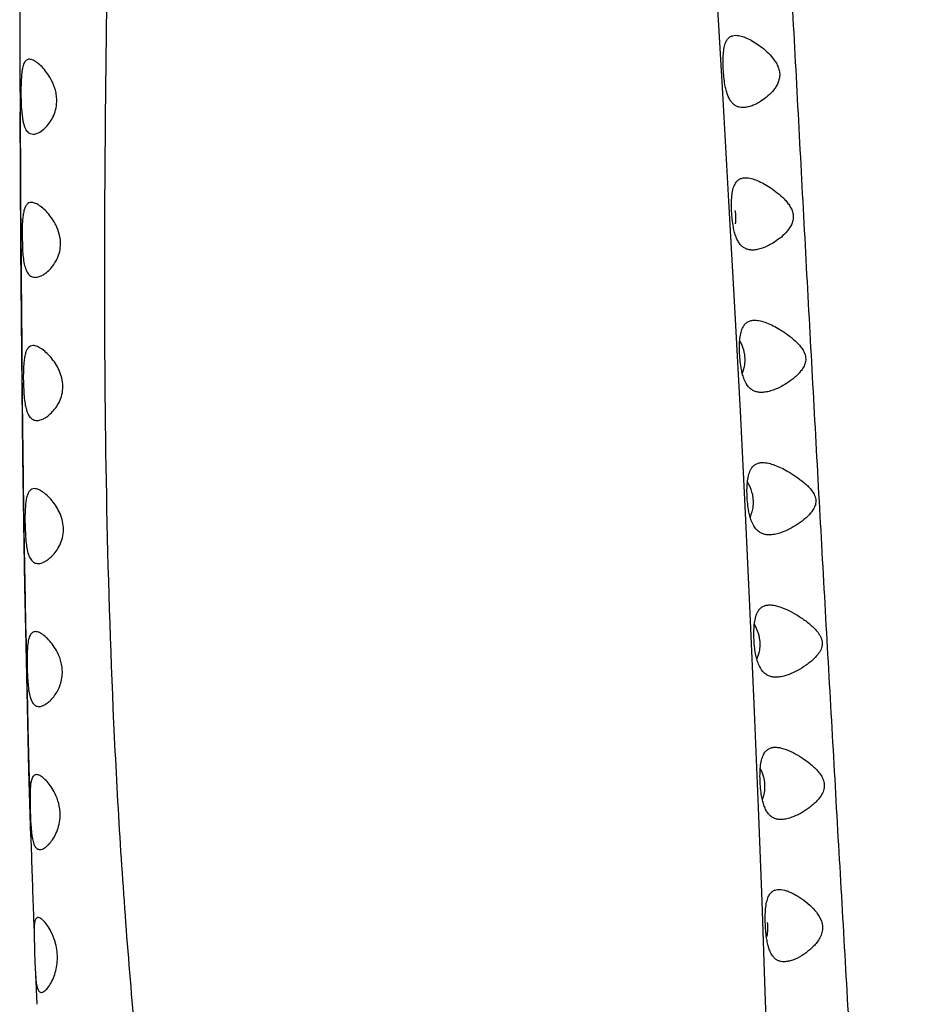
# Model space of a CAD drawing. Units: inches. Extents: x 4.1 to 17.8, y 5.9 to 12.6.
# Drawn here: x 11.1 to 11.6, y 6.8 to 7.3 of the extents above; entities that cross this region are included whole.
import ezdxf

# ---------------------------------------------------------------- set-up
doc = ezdxf.new("R2010")
doc.units = ezdxf.units.IN
doc.header["$LTSCALE"] = 1.21
doc.header["$MEASUREMENT"] = 0
doc.layers.get('0').update_dxf_attribs({"linetype": 'CONTINUOUS'})

msp = doc.modelspace()

# ---------------------------------------------------------------- linework, layer by layer
at = {"color": 7, "linetype": 'Continuous'}
for p, q in [((11.4700098849, 7.2457310433), (11.46655363, 7.303896706900001)), ((11.1005552857, 7.299411485599999), (11.1006846742, 7.2634783912)), ((11.1006846742, 7.2634783912), (11.1007113721, 7.2566059262)), ((11.1007113721, 7.2566059262), (11.1007979255, 7.2357384182)), ((11.1015095145, 7.25533855), (11.1011921967, 7.2473938533)), ((11.1011921967, 7.2473938533), (11.1013812023, 7.2386762241)), ((11.4733066693, 7.1888220628), (11.4700098849, 7.2457310433)), ((11.1013812023, 7.2386762241), (11.1015964644, 7.2356469604)), ((11.1007979255, 7.2357384182), (11.1008187859, 7.2310266323)), ((11.1009575305, 7.2031938784), (11.1007996187, 7.235738394)), ((11.1015964644, 7.2356469604), (11.1022299044, 7.231032429)), ((11.1008187859, 7.2310266323), (11.1008505421, 7.2240801091)), ((11.1022299044, 7.231032429), (11.1031094391, 7.2279213739)), ((11.1008505421, 7.2240801091), (11.1009205109, 7.209684010599999)), ((11.1061164134, 7.2243775705), (11.1075892023, 7.224110547)), ((11.1075892023, 7.224110547), (11.1083439534, 7.2241690516)), ((11.1009205109, 7.209684010599999), (11.1010368347, 7.1881969342)), ((11.1011902963, 7.164776500199999), (11.1009575305, 7.2031938784)), ((11.1010368347, 7.1881969342), (11.1012435905, 7.1559125709)), ((11.476421344, 7.1330815214), (11.4733066693, 7.1888220628)), ((11.1017754375, 7.1721137153), (11.1019990843, 7.1634600566)), ((11.1014778235, 7.127225945499999), (11.1011902963, 7.164776500199999)), ((11.1012435905, 7.1559125709), (11.1012945734, 7.1488643836)), ((11.1012945734, 7.1488643836), (11.1015912672, 7.1130225874)), ((11.4793368774, 7.078456156000001), (11.476421344, 7.1330815214)), ((11.1018267978, 7.090582331), (11.1014778235, 7.127225945499999)), ((11.1015912672, 7.1130225874), (11.1016565051, 7.106090843200001)), ((11.1016565051, 7.106090843200001), (11.1019189358, 7.080756367)), ((11.1024542808, 7.096971772100001), (11.102699535, 7.0883199026)), ((11.4804810018, 7.098475427599999), (11.4814846966, 7.1019146271)), ((11.1022419886, 7.0548847229), (11.1018267978, 7.090582331)), ((11.1019189358, 7.080756367), (11.1020000026, 7.073618541699999)), ((11.48204158, 7.024893387000001), (11.4793368774, 7.078456156000001)), ((11.1027267961, 7.0201426638), (11.1022419886, 7.0548847229)), ((11.1024582615, 7.0377535427), (11.1025582376, 7.0307445012)), ((11.1025582376, 7.0307445012), (11.1029480847, 7.0055181508)), ((11.4845295076, 6.9723271031), (11.48204158, 7.024893387000001)), ((11.1032843326, 6.9863024565), (11.1027267961, 7.0201426638)), ((11.1033003338, 7.0218627586), (11.1035594659, 7.013204711499999)), ((11.1029480847, 7.0055181508), (11.1030690214, 6.998274239600001)), ((11.1038742989, 6.955544641), (11.1032843326, 6.9863024565)), ((11.4868005804, 6.9206782592), (11.4845295076, 6.9723271031)), ((11.1037289166, 6.9624813491), (11.1038678125, 6.9556164468)), ((11.1045844066, 6.923065132100001), (11.1038742989, 6.955544641)), ((11.4881337293, 6.948423448300001), (11.4893125069, 6.952049049299999)), ((11.1044136791, 6.9304089511), (11.1045830632, 6.9230888198)), ((11.1054198509, 6.8895584737), (11.1045844066, 6.923065132100001)), ((11.4888506362, 6.870137459), (11.4868005804, 6.9206782592)), ((11.1064120823, 6.854805470700001), (11.1054198509, 6.8895584737)), ((11.1054841452, 6.887334905199999), (11.1056730073, 6.8804209598)), ((11.4906872285, 6.8209264419), (11.4888506362, 6.870137459)), ((11.1063135993, 6.8630815446), (11.1069570529, 6.8552967667)), ((11.106415923, 6.854804171000001), (11.1066281464, 6.847897708400001)), ((11.4923370625, 6.7732413005), (11.4906872285, 6.8209264419)), ((11.1078095243, 6.812193138400001), (11.1080770311, 6.804669030299999)), ((11.1080770311, 6.804669030299999), (11.1081542453, 6.8025312587)), ((11.1081141036, 6.805552923300001), (11.1081542446, 6.8025312594)), ((11.1081542446, 6.8025312594), (11.1083076165, 6.7959637662)), ((11.1085637177, 6.788963797999999), (11.1089060643, 6.782423810399999)), ((11.1089060643, 6.782423810399999), (11.1090476526, 6.7802071889)), ((11.4945160754, 6.7073522828), (11.4923370625, 6.7732413005))]:
    msp.add_line(p, q, dxfattribs=at)
at = {"color": 9, "linetype": 'Continuous'}
msp.add_line((11.1089061197, 6.7824238137), (11.109528187, 6.7666569504), dxfattribs=at)
at = {"color": 7, "linetype": 'Continuous'}
for centre, radius, start, end in [((11.0899565647, 7.238284485), 0.0307442558, 27.9544180924, 36.469154757), ((26.0063799373, 7.246121280700001), 14.9053781714, 180.663109613, 180.8009847666), ((23.3027265772, 7.205290557100001), 12.2014138622, 180.9721603219, 181.1402663157), ((22.2244920373, 7.1838231485), 11.1229654971, 181.1756036059, 181.3054810227), ((11.0946797756, 6.9386377689), 0.0288069037, 26.772139462, 35.503504335), ((21.4362366647, 7.1655822661), 10.3344989822, 181.3445379713, 181.5428252715), ((20.6468362132, 7.1443062701), 9.5448117205, 181.5842576864, 181.7380953384), ((11.0928096825, 6.8646752945), 0.0292470403, 23.5878897746, 31.9609258556), ((11.472887143, 6.8812947626), 0.0193675418, 339.3846088504, 347.8145035239), ((20.1546490855, 7.1292637344), 9.0523946972, 181.7811510862, 181.8964578307), ((19.8738674003, 7.1199702288), 8.7714592527, 181.8964813623, 182.0108340441), ((11.4677482252, 6.8056096075), 0.3595700119, 181.5372035604, 182.6533792769)]:
    msp.add_arc(centre, radius, start, end, dxfattribs=at)
at = {"color": 9, "linetype": 'Continuous'}
for points, knots in [([(11.8320445321, 6.5520900216), (11.8288301155, 6.5952045042), (11.8243403201, 6.6599066253), (11.818564903, 6.7461933604), (11.8128048412, 6.8324918636), (11.8055316055, 6.9403581035), (11.7963286407, 7.0697632229), (11.7866087563, 7.1991307865), (11.7763278352, 7.328459505700001), (11.7655671088, 7.457757555800001), (11.7506722673, 7.630127281), (11.7349943127, 7.8024377149), (11.7187229648, 7.9746985387), (11.7065305826, 8.1039012081), (11.6947613242, 8.2331482779), (11.6855182672, 8.3409071923), (11.6785624538, 8.4271504547), (11.6736033942, 8.491851106799999), (11.66887431, 8.55656556), (11.6627392868, 8.6428492425), (11.6566847232, 8.7291243598), (11.6503463165, 8.815354986000001), (11.6453672817, 8.8799612093), (11.6400871999, 8.9444712604), (11.6344273763, 9.008839849500001), (11.628318391, 9.0730247884), (11.6216551866, 9.136996513), (11.6146673559, 9.2007832654), (11.6076373485, 9.264443675), (11.6019666061, 9.3174538803), (11.5976780966, 9.3598522568), (11.5936089578, 9.4022402406), (11.588939229, 9.4552226846), (11.5838133687, 9.5187632851), (11.5789989784, 9.582184035700001), (11.5743258692, 9.6454139076), (11.5696175169, 9.7083797577), (11.5631203446, 9.7915994065), (11.556171753, 9.8742041899), (11.5485350938, 9.956068296), (11.5424645426, 10.0165549429), (11.5359550609, 10.0763205879), (11.5268397964, 10.1545260621), (11.514890908, 10.2503807435), (11.5005696258, 10.3631896251), (11.4873409312, 10.473256126), (11.4792432577, 10.5457598479), (11.4754339406, 10.5815878832)], [0, 0, 0, 0, 0.0320588616, 0.0480926069, 0.0641263415, 0.09619306119999999, 0.1282588279, 0.1603245595, 0.1923914352, 0.2244605632, 0.2565325689, 0.3206826932, 0.3527587439, 0.3848355395, 0.4169142843, 0.4489939221, 0.4650334913, 0.4810726739, 0.4971111575, 0.5131482667, 0.5452150375, 0.5612429207, 0.5772621733, 0.5932635906, 0.6092379591, 0.6251764257, 0.6410723365, 0.6569302458, 0.6727583341, 0.6885646104, 0.6964622576, 0.7043577647, 0.7201403846, 0.7359013504999999, 0.7516270306, 0.7673031791, 0.7829152838, 0.7984475856000001, 0.8291997312999999, 0.8443832167, 0.8594143907999999, 0.8742764643000001, 0.8889620485999999, 0.9177972347, 0.9459039126000001, 0.9732831537000001, 1, 1, 1, 1]), ([(11.5479273268, 6.5474017995), (11.5458027201, 6.5882688651), (11.5413313505, 6.670105339199999), (11.5354685797, 6.7724286647), (11.5307732748, 6.8543963197), (11.5261132852, 6.9363980922), (11.5215149526, 7.018406592100001), (11.5170047792, 7.1004250578), (11.5125633243, 7.1824609588), (11.5071026433, 7.285021539700001), (11.5005259282, 7.408106120199999), (11.4938081142, 7.531218824400001), (11.4872003384, 7.6544139261), (11.4809516476, 7.7777522436), (11.476020261, 7.880643642100001), (11.4722000475, 7.9630478537), (11.4684458823, 8.0455639558), (11.463723513, 8.1487796338), (11.4575033559, 8.2726642429), (11.4514872728, 8.3758848727), (11.4461202354, 8.4584269052), (11.4419188891, 8.5203044978), (11.4376231296, 8.5821525627), (11.4333402786, 8.6439769508), (11.4291817007, 8.7057885967), (11.4252350359, 8.767596919199999), (11.4215668336, 8.8294119669), (11.4182754306, 8.8912531629), (11.4155213842, 8.953151143200001), (11.413442177, 9.0151363933), (11.4118570151, 9.0772252148), (11.410202522, 9.1601873344), (11.408647113, 9.2432138599), (11.4062329707, 9.315845850399999), (11.40440028, 9.3572937287), (11.402208381, 9.3986342097), (11.3987613155, 9.4501389975), (11.3937674781, 9.5116738836), (11.3881600533, 9.5728300282), (11.3833045268, 9.6235435709), (11.3795266484, 9.6639225161), (11.375896701, 9.7040377373), (11.372515065, 9.744043235800001), (11.3694934124, 9.783953344), (11.3674468573, 9.813771923200001), (11.3655988048, 9.8435218251), (11.3633345857, 9.883033491599999), (11.3607646718, 9.9322131834), (11.3577354173, 9.9909217983), (11.3550162139, 10.0395557702), (11.352573958, 10.0781852645), (11.3499460372, 10.116395497), (11.3463376917, 10.1637139674), (11.3415387138, 10.2199339929), (11.3364503575, 10.275431868), (11.3297137414, 10.3481321243), (11.3250096977, 10.4023728937), (11.3223893345, 10.4383688684)], [0, 0, 0, 0, 0.031494573, 0.06307669070000001, 0.0788792124, 0.0946819034, 0.1262886893, 0.142093688, 0.1579002877, 0.1895175896, 0.2211381292, 0.2527637177, 0.284408506, 0.3160877198, 0.3478089046, 0.3636865723, 0.3795757278, 0.4113806146, 0.4432064424, 0.4750392405, 0.4909549011, 0.506866438, 0.5227710602000001, 0.5386690651, 0.5545617311, 0.5704500009000001, 0.5863347209, 0.6022192888, 0.6181111675, 0.6340188872, 0.6499504147, 0.6659111267, 0.6978809687, 0.7138592009999999, 0.7218393118, 0.7298109096, 0.7457199072, 0.7615650807, 0.7773239487000001, 0.7929838781999999, 0.8007737479000001, 0.8085360531, 0.8239834665000001, 0.8316719768, 0.8393393597, 0.8469862248000001, 0.8546121001000001, 0.8697981167000001, 0.8848874041, 0.8998555779, 0.9072858612000001, 0.9146766273, 0.9293322748999999, 0.9438081891, 0.9581015996, 0.9722234835, 1, 1, 1, 1]), ([(11.1047159419, 10.3236958481), (11.1056065609, 10.3060385119), (11.1073743624, 10.2705049906), (11.1099370879, 10.2168775251), (11.1123228927, 10.1625985369), (11.1144229991, 10.1076721053), (11.1157948567, 10.0614912497), (11.1165772738, 10.0242248214), (11.1171436067, 9.9865556273), (11.1175031051, 9.9391382374), (11.117532362, 9.8818959299), (11.1173966089, 9.824260303099999), (11.1173965574, 9.7663039714), (11.1177534869, 9.7080834925), (11.1185507364, 9.6496389328), (11.1199062202, 9.5909946168), (11.1216133462, 9.5321573337), (11.1234487193, 9.4731235876), (11.1252110652, 9.41389517), (11.1267838177, 9.3544835712), (11.1284384945, 9.2749616782), (11.1292929241, 9.195259627899999), (11.1293491856, 9.1154225974), (11.1289404877, 9.0554360004), (11.1280307676, 8.9954164085), (11.126585999, 8.9353893833), (11.1247632238, 8.8753725175), (11.1220204048, 8.7953942085), (11.1191053924, 8.7154477782), (11.1166720112, 8.6355074262), (11.1152542824, 8.5755536386), (11.1144112025, 8.5155836108), (11.1143256007, 8.455592640199999), (11.1151144357, 8.395588165), (11.1167269574, 8.335585412999999), (11.1191490063, 8.2756026784), (11.1223201433, 8.215651235), (11.1260054433, 8.1557239576), (11.1299919699, 8.0958070994), (11.1340569832, 8.0358886055), (11.1379967352, 7.9759646084), (11.1416378455, 7.916040435599999), (11.1448001245, 7.8561252663), (11.1468908359, 7.8061988888), (11.1481415956, 7.766270775700001), (11.1491044792, 7.7263719112), (11.1498239556, 7.6765183812), (11.1500507368, 7.6167218787), (11.1497830433, 7.5569672989), (11.1489564796, 7.4773690017), (11.1473885678, 7.3779163106), (11.1455784794, 7.2585391673), (11.1447722232, 7.139027404099999), (11.1459224248, 7.0193112584), (11.1493300431, 6.919455522100001), (11.1539215043, 6.839561918899999), (11.1583856459, 6.7796600211), (11.1639637382, 6.7198459677), (11.1707321933, 6.6601811765), (11.1790461415, 6.600784704700001), (11.1858758809, 6.5614158998), (11.1896725376, 6.541829363200001)], [0, 0, 0, 0, 0.0140096852, 0.0281920283, 0.0425435296, 0.0570624151, 0.0717479213, 0.07915326019999999, 0.08659914310000001, 0.101600699, 0.1167279586, 0.1319585212, 0.1472720568, 0.1626531397, 0.1780936903, 0.1935879574, 0.2091355192, 0.2247366434, 0.2403896548, 0.2560896181, 0.2718314638, 0.3034171346, 0.3192478997, 0.3350949676, 0.350951864, 0.3668130195, 0.3826744269, 0.3985317315, 0.4302260672, 0.4460669083, 0.4619065073, 0.477746983, 0.4935916501, 0.5094426089, 0.5252977697, 0.5411543235, 0.5570110040999999, 0.5728695577, 0.5887308401, 0.6045947925999999, 0.620458889, 0.63631781, 0.6521667132, 0.6680018761, 0.6759136156000001, 0.6838215158, 0.6996272197, 0.7154212764, 0.7312047026, 0.7469775909, 0.7784991373000001, 0.8100218940999999, 0.8415843517, 0.8732015909999999, 0.9048848029000001, 0.9207456689, 0.9366122517000001, 0.9524808429, 0.9683460088, 0.9841904818, 1, 1, 1, 1])]:
    msp.add_open_spline(points, degree=3, knots=knots, dxfattribs=at)
at = {"color": 7, "linetype": 'Continuous'}
for points, knots in [([(11.4716484182, 7.2724171438), (11.4719019216, 7.2729960076), (11.4724853671, 7.27404823), (11.4737447382, 7.2752700698), (11.475285338, 7.2759564417), (11.4763921389, 7.2760748595), (11.4769555711, 7.2760748772)], [0, 0, 0, 0, 0.2763257517, 0.5199611501, 0.7536300949, 1, 1, 1, 1]), ([(11.4769555711, 7.2760748772), (11.4778614371, 7.276074905800001), (11.4798118584, 7.2757434684), (11.4827458605, 7.274641769400001), (11.4858497905, 7.2730116415), (11.4879044122, 7.271666797000001), (11.4889435715, 7.2709220674)], [0, 0, 0, 0, 0.2056685974, 0.4433002511, 0.7097360975, 1, 1, 1, 1]), ([(11.4702901541, 7.2583638776), (11.4702180757, 7.2597270931), (11.4701421166, 7.262372608200001), (11.4702747593, 7.266157885299999), (11.4707014471, 7.2695077024), (11.4712652336, 7.2715421586), (11.4716484182, 7.2724171438)], [0, 0, 0, 0, 0.2881007617, 0.5582812332, 0.7984080015, 1, 1, 1, 1]), ([(11.4889435715, 7.2709220674), (11.4901308036, 7.270071219199999), (11.4924857011, 7.2682042107), (11.4952016411, 7.265533993099999), (11.497170865, 7.2630725092), (11.4984824898, 7.2610147765), (11.4994929675, 7.258746846499999), (11.5000288915, 7.2562964473), (11.4999498686, 7.253798838), (11.4992875933, 7.2514409714), (11.4982137637, 7.2493178156), (11.4964739176, 7.246836002999999), (11.4939434799, 7.2442320498), (11.4916815423, 7.2424954022), (11.4905361125, 7.2417329639)], [0, 0, 0, 0, 0.1186902143, 0.2438139625, 0.3085141983, 0.3744978108, 0.4415955215, 0.5092548557, 0.5765201499, 0.6424863956, 0.7066416608, 0.7689715861, 0.8881889861, 1, 1, 1, 1]), ([(11.1056529449, 7.2634816986), (11.105365652, 7.263481253999999), (11.1047892168, 7.2634006462), (11.1039959244, 7.262986454400001), (11.1033240039, 7.262300712999999), (11.1027685322, 7.2613617965), (11.1023222419, 7.26017557), (11.1018214459, 7.2581559863), (11.1016175491, 7.2565045275), (11.1015095145, 7.25533855)], [0, 0, 0, 0, 0.08671890060000001, 0.1722636307, 0.2652844603, 0.3727698245, 0.4993229862, 0.6465444920000001, 1, 1, 1, 1]), ([(11.1146803872, 7.256558561399999), (11.1139411008, 7.257561025299999), (11.1124521578, 7.2593561191), (11.1103966153, 7.2612622545), (11.1087872317, 7.2623951785), (11.1074215159, 7.263147203099999), (11.1063332579, 7.2634827514), (11.1056529449, 7.2634816986)], [0, 0, 0, 0, 0.3203207623, 0.598056468, 0.7182565331999999, 0.8250469312, 1, 1, 1, 1]), ([(11.4712057572, 7.2500802387), (11.4709623088, 7.251424555599999), (11.4705811926, 7.254180417000001), (11.4703647699, 7.2569526702), (11.4702901541, 7.2583638776)], [0, 0, 0, 0, 0.4915455344, 1, 1, 1, 1]), ([(11.1200352226, 7.2411515612), (11.1200654891, 7.2421777962), (11.1199628923, 7.2442354369), (11.1191736037, 7.248175859), (11.1180307972, 7.2509661508), (11.1171136055, 7.2526964384)], [0, 0, 0, 0, 0.2561257664, 0.5114511061, 1, 1, 1, 1]), ([(11.480611743, 7.238075269099999), (11.4800319534, 7.2380748464), (11.478885206, 7.2381780399), (11.4772401494, 7.238722811900001), (11.4757581777, 7.2396922378), (11.4744648077, 7.241068123300001), (11.473363929, 7.2428331073), (11.472465126, 7.2449662787), (11.471739853, 7.247418075900001), (11.4713714038, 7.2491655422), (11.4712057572, 7.2500802387)], [0, 0, 0, 0, 0.1041080869, 0.2050475693, 0.3080485472, 0.4186895909, 0.5415107401, 0.6796133212000001, 0.8330839637999999, 1, 1, 1, 1]), ([(11.4905361125, 7.2417329639), (11.4889327632, 7.240665718300001), (11.4864604369, 7.2393143901), (11.4830373054, 7.238277284800001), (11.4813950772, 7.2380758401), (11.480611743, 7.238075269099999)], [0, 0, 0, 0, 0.5400024279, 0.7803804084999999, 1, 1, 1, 1]), ([(11.1139007243, 7.2273587907), (11.1146942917, 7.228124680700001), (11.1162303569, 7.229902378999999), (11.1181565266, 7.2330736917), (11.1195887776, 7.2368851272), (11.1199923134, 7.239696652899999), (11.1200352226, 7.2411515612)], [0, 0, 0, 0, 0.2142300339, 0.4538784118, 0.7172661116, 1, 1, 1, 1]), ([(11.1031094391, 7.2279213739), (11.103281549, 7.2274847241), (11.1036518991, 7.2266809885), (11.104353393, 7.2256380505), (11.1051693707, 7.2248529538), (11.1057977213, 7.2245016754), (11.1061164134, 7.2243775705)], [0, 0, 0, 0, 0.2948563923, 0.5539673820000001, 0.7851430612000001, 1, 1, 1, 1]), ([(11.1083439534, 7.2241690516), (11.1092999774, 7.2243135971), (11.1113443334, 7.2251729371), (11.1130428179, 7.2265308058), (11.1139007243, 7.2273587907)], [0, 0, 0, 0, 0.4478035328, 1, 1, 1, 1]), ([(11.4763084987, 7.1975579472), (11.4765931533, 7.198141149900001), (11.4772490031, 7.1992019497), (11.4786252382, 7.200408456799999), (11.4802743893, 7.2010775887), (11.4814503564, 7.2011938141), (11.4820507952, 7.201193766799999)], [0, 0, 0, 0, 0.2704504688, 0.5131917769, 0.7497718354, 1, 1, 1, 1]), ([(11.4820507952, 7.201193766799999), (11.4830318865, 7.2011936894), (11.4851330196, 7.200858917100001), (11.4882995528, 7.199744790800001), (11.491642549, 7.198106605900001), (11.4938633412, 7.196759419299999), (11.4949875755, 7.19601581)], [0, 0, 0, 0, 0.2088745354, 0.4477023507, 0.7130300062, 1, 1, 1, 1]), ([(11.4746829311, 7.1835567568), (11.4746160892, 7.1849191146), (11.4745584311, 7.1875622089), (11.4747444907, 7.1913411627), (11.4752511365, 7.194680419), (11.4758881583, 7.196696750399999), (11.4763084987, 7.1975579472)], [0, 0, 0, 0, 0.2879747886, 0.5578079951, 0.7976774187000001, 1, 1, 1, 1]), ([(11.4949875755, 7.19601581), (11.4962643855, 7.1951712817), (11.4988034964, 7.1933240508), (11.5017730681, 7.190683669199999), (11.5039611059, 7.1882436889), (11.5054386316, 7.186191007200001), (11.5065999917, 7.1838956852), (11.5072074753, 7.1813622475), (11.5070335294, 7.178771182999999), (11.5061690015, 7.1763851462), (11.5048825854, 7.1742810129), (11.5028762734, 7.1718408212), (11.5000581944, 7.169287745499999), (11.4975978384, 7.167581971000001), (11.4963573631, 7.1668298053)], [0, 0, 0, 0, 0.1194288633, 0.2446440193, 0.309150489, 0.3747887705, 0.4414372634000001, 0.5086648122, 0.5754532488, 0.6408923495000001, 0.7047295935, 0.7670035886, 0.8868232518000001, 1, 1, 1, 1]), ([(11.1067306479, 7.1882090431), (11.1062865231, 7.1882081375), (11.1053682057, 7.1880313656), (11.1041983437, 7.1871132171), (11.1033290762, 7.185653750599999), (11.1027081507, 7.183706868300001), (11.1022696482, 7.1813072576), (11.1019837415, 7.1785117105), (11.1018221802, 7.1754024273), (11.1017830208, 7.1732338812), (11.1017754375, 7.1721137153)], [0, 0, 0, 0, 0.073441914, 0.1488555272, 0.2386315072, 0.3503666726, 0.4852787287, 0.6413978813, 0.8147619243, 1, 1, 1, 1]), ([(11.1164404067, 7.1812104474), (11.1156482638, 7.1822270427), (11.1140489795, 7.1840484323), (11.111847802, 7.185968489), (11.1101223578, 7.1871098177), (11.1086399335, 7.1878755415), (11.1074667867, 7.188210544099999), (11.1067306479, 7.1882090431)], [0, 0, 0, 0, 0.3152299226, 0.5910945137, 0.7117572534000001, 0.8199434605, 1, 1, 1, 1]), ([(11.1200744928, 7.1752395576), (11.1198245685, 7.175799542899999), (11.1187965581, 7.177895954199999), (11.1174977199, 7.1798535463), (11.1164404067, 7.1812104474)], [0, 0, 0, 0, 0.2628004835, 1, 1, 1, 1]), ([(11.4756261505, 7.1752415945), (11.4753681233, 7.176589524500001), (11.4749685496, 7.1793552577), (11.4747524556, 7.182139723400001), (11.4746829311, 7.1835567568)], [0, 0, 0, 0, 0.4916998478, 1, 1, 1, 1]), ([(11.476391289, 7.1839828831), (11.4766280989, 7.1828073867), (11.4768972975, 7.1804309268), (11.4767192267, 7.178044655), (11.4765222594, 7.1768833102)], [0, 0, 0, 0, 0.5044557617000001, 1, 1, 1, 1]), ([(11.1219136321, 7.1686492836), (11.1218515694, 7.1692265035), (11.1214994658, 7.1714877902), (11.1207696509, 7.173681973200001), (11.1200744928, 7.1752395576)], [0, 0, 0, 0, 0.2539332654, 1, 1, 1, 1]), ([(11.4856820825, 7.1631938002), (11.4850681079, 7.1631932821), (11.4838565636, 7.1632938714), (11.4821135955, 7.1638274024), (11.4805332536, 7.1647845285), (11.4791453483, 7.166155213300001), (11.4779582793, 7.167924056), (11.476985386, 7.1700715038), (11.4762004292, 7.1725470075), (11.4758034332, 7.1743154725), (11.4756261505, 7.1752415945)], [0, 0, 0, 0, 0.1070481178, 0.210472125, 0.3149871731, 0.4259305144, 0.5479153531000001, 0.6843311472, 0.8355963815, 1, 1, 1, 1]), ([(11.1087385502, 7.148837904700001), (11.109433272, 7.1488369599), (11.1109358248, 7.1491375112), (11.1131235933, 7.150225922000001), (11.1153531771, 7.1519029484), (11.117529757, 7.154166849299999), (11.1195285594, 7.157015314), (11.1217634811, 7.1617191797), (11.1222090993, 7.1659012634), (11.1219136321, 7.1686492836)], [0, 0, 0, 0, 0.0802580272, 0.1734210926, 0.2804837891, 0.4010006857, 0.5348304553000001, 0.6807043499, 1, 1, 1, 1]), ([(11.4963573631, 7.1668298053), (11.4946134122, 7.165772355700001), (11.4919458661, 7.1644304976), (11.4882825953, 7.1633970011), (11.4865237058, 7.163194510399999), (11.4856820825, 7.1631938002)], [0, 0, 0, 0, 0.5371306422, 0.7783468362, 1, 1, 1, 1]), ([(11.1019990843, 7.1634600566), (11.1020851678, 7.162107053300001), (11.1023009885, 7.1595520483), (11.1026919046, 7.157013625), (11.1029535964, 7.1558346499)], [0, 0, 0, 0, 0.5288814372999999, 1, 1, 1, 1]), ([(11.1029535964, 7.1558346499), (11.1031827537, 7.1548022498), (11.1035980438, 7.1533382724), (11.1044244484, 7.151604969), (11.1051067485, 7.150583091000001), (11.1058926881, 7.149789910599999), (11.1067729579, 7.1492310758), (11.107733122, 7.1489047792), (11.1084020687, 7.1488383623), (11.1087385502, 7.148837904700001)], [0, 0, 0, 0, 0.3218750206, 0.4598338489, 0.5831186697999999, 0.6940901474, 0.7972164576999999, 0.8975864445999999, 1, 1, 1, 1]), ([(11.4788785731, 7.1087371788), (11.4788164003, 7.110102284600001), (11.4787745658, 7.1127498614), (11.4790058583, 7.1165319411), (11.4795797985, 7.1198680447), (11.4802782163, 7.121871258200001), (11.4807295602, 7.122721310399999)], [0, 0, 0, 0, 0.287961133, 0.5575606234, 0.7971881095000001, 1, 1, 1, 1]), ([(11.4807295602, 7.122721310399999), (11.4810395842, 7.1233052033), (11.4817540492, 7.1243666258), (11.4832192491, 7.1255540055), (11.4849494845, 7.126206739600001), (11.4861771535, 7.126320755399999), (11.4868050788, 7.1263207092)], [0, 0, 0, 0, 0.2662176424, 0.5084479747, 0.7471393181, 1, 1, 1, 1]), ([(11.4868050788, 7.1263207092), (11.4878121915, 7.1263206349), (11.4899577187, 7.1260050467), (11.493198795, 7.1249456859), (11.4966148081, 7.123391794700001), (11.4988922501, 7.1221169054), (11.5000473518, 7.1214158432)], [0, 0, 0, 0, 0.2118520346, 0.4515529707, 0.7157666795000001, 1, 1, 1, 1]), ([(11.5000473518, 7.1214158432), (11.5014270763, 7.1205784513), (11.5041791277, 7.118745265399999), (11.5074401499, 7.1161293686), (11.5098929794, 7.1137120922), (11.5115893485, 7.1116738387), (11.5127451281, 7.1097461867), (11.5133750393, 7.1080517827), (11.5136415847, 7.106712205499999), (11.5136719807, 7.1053495826), (11.5133911342, 7.10357854), (11.5125243353, 7.101530599), (11.5110293543, 7.0994056647), (11.5093064702, 7.097544162799999), (11.5074608943, 7.095891797799999), (11.5049471502, 7.0939479515), (11.5029608019, 7.0926779349), (11.5016140421, 7.091920279400001)], [0, 0, 0, 0, 0.1193575379, 0.2442640181, 0.3084854514, 0.373752063, 0.4399866069, 0.4734659845, 0.5069991081, 0.5405114443, 0.5737188143999999, 0.6389555512, 0.7027277337000001, 0.7651240408, 0.8261457521, 0.8857235869, 1, 1, 1, 1]), ([(11.1075985994, 7.1129667413), (11.1071426882, 7.1129657499), (11.1062055801, 7.1127937717), (11.1049954286, 7.1118935291), (11.104085941, 7.1104467511), (11.1034341337, 7.1085124125), (11.1029713795, 7.1061270697), (11.1025506129, 7.1022350875), (11.1024675112, 7.099132008200001), (11.1024542808, 7.096971772100001)], [0, 0, 0, 0, 0.075342142, 0.1520221807, 0.2421375712, 0.3535254024, 0.4877227369, 0.6430018139, 1, 1, 1, 1]), ([(11.1176382116, 7.105892149500001), (11.1168228146, 7.1069218899), (11.1151724002, 7.1087666136), (11.1129002205, 7.110703814), (11.1111173328, 7.1118554927), (11.1095778109, 7.1126313828), (11.1083624079, 7.1129684022), (11.1075985994, 7.1129667413)], [0, 0, 0, 0, 0.3131410858, 0.5882676022, 0.7091374625, 0.8179037122, 1, 1, 1, 1]), ([(11.4814437893, 7.1089672403), (11.4813316086, 7.109540469), (11.480795545, 7.111752590399999), (11.4799049825, 7.1138719758), (11.4790999164, 7.1153579773)], [0, 0, 0, 0, 0.2568419304, 1, 1, 1, 1]), ([(11.4798343277, 7.1004126585), (11.4795674645, 7.101761214500001), (11.4791570207, 7.104529625700001), (11.4789431903, 7.1073184014), (11.4788785731, 7.1087371788)], [0, 0, 0, 0, 0.491852984, 1, 1, 1, 1]), ([(11.4814846966, 7.1019146271), (11.4817021869, 7.103063969), (11.4819186231, 7.105432627000001), (11.4816727195, 7.107797436599999), (11.4814437893, 7.1089672403)], [0, 0, 0, 0, 0.4952883622, 1, 1, 1, 1]), ([(11.1166528832, 7.0770484787), (11.1174702067, 7.0777988234), (11.1190595184, 7.0795236626), (11.1210927975, 7.0825956999), (11.1226555189, 7.086289754), (11.1234067082, 7.0904935694), (11.12309751, 7.094869989299999), (11.121839636, 7.0990103671), (11.1199650037, 7.1026899519), (11.1184366595, 7.1048838138), (11.1176382116, 7.105892149500001)], [0, 0, 0, 0, 0.1039171867, 0.2186063567, 0.343489275, 0.4769885319, 0.6146851009000001, 0.7503355909999999, 0.8795368872, 1, 1, 1, 1]), ([(11.4903729373, 7.088320055), (11.4897330255, 7.088319438099999), (11.488472065, 7.088418154), (11.4866548759, 7.088944238200001), (11.4850007835, 7.0898929838), (11.482961191, 7.0918027103), (11.4814817994, 7.094527597100001), (11.4804372202, 7.0976890349), (11.4800195141, 7.0994768453), (11.4798343277, 7.1004126585)], [0, 0, 0, 0, 0.1091859929, 0.2144529447, 0.3201591786, 0.4314366446, 0.6873837073000001, 0.8372290348999999, 1, 1, 1, 1]), ([(11.5016140421, 7.091920279400001), (11.4997623576, 7.0908785651), (11.4969477618, 7.089551410299999), (11.4931045284, 7.088523878999999), (11.4912583111, 7.0883209084), (11.4903729373, 7.088320055)], [0, 0, 0, 0, 0.535215425, 0.7769617557999999, 1, 1, 1, 1]), ([(11.102699535, 7.0883199026), (11.1027911089, 7.086962782100001), (11.1030188704, 7.0843984351), (11.1034238204, 7.0818517664), (11.1036924195, 7.080668380700001)], [0, 0, 0, 0, 0.5285040175, 1, 1, 1, 1]), ([(11.1036924195, 7.080668380700001), (11.1039303701, 7.0796200253), (11.1043535786, 7.078135012000001), (11.1052045098, 7.0763841871), (11.1059053106, 7.0753582872), (11.1067063635, 7.0745586707), (11.1076035368, 7.0739917913), (11.10858445, 7.073661235499999), (11.1092680593, 7.073595305700001), (11.1096121385, 7.0735953133)], [0, 0, 0, 0, 0.3221034126, 0.4592528112, 0.5817906213, 0.6926390775, 0.7960350927, 0.8969051546, 1, 1, 1, 1]), ([(11.1096121385, 7.0735953133), (11.1107882206, 7.0735953393), (11.1126570739, 7.0742005488), (11.1149233331, 7.0755798717), (11.1160786164, 7.0765212725), (11.1166528832, 7.0770484787)], [0, 0, 0, 0, 0.4423718429, 0.7067724716, 1, 1, 1, 1]), ([(11.4848316474, 7.0479120448), (11.4851573466, 7.0484918828), (11.485907272, 7.0495447922), (11.4874203533, 7.0507107122), (11.4891911662, 7.0513487364), (11.4904439843, 7.0514607027), (11.4910852785, 7.0514606779)], [0, 0, 0, 0, 0.2637281159, 0.5057566794, 0.7456925267, 1, 1, 1, 1]), ([(11.4910852785, 7.0514606779), (11.4920876723, 7.051460639299999), (11.4942153231, 7.0511667487), (11.4974343043, 7.0501700125), (11.5008225742, 7.048707379400001), (11.5030858022, 7.0475076412), (11.5042349476, 7.0468493146)], [0, 0, 0, 0, 0.2138507539, 0.4540345382, 0.7174609968000001, 1, 1, 1, 1]), ([(11.4828163457, 7.0339764197), (11.4827601687, 7.035341349299999), (11.4827334982, 7.037986945499999), (11.4829994997, 7.041762415700001), (11.4836209006, 7.0450862261), (11.4843603813, 7.0470730562), (11.4848316474, 7.0479120448)], [0, 0, 0, 0, 0.2881714613, 0.5576440358, 0.7970088253000001, 1, 1, 1, 1]), ([(11.5042349476, 7.0468493146), (11.5056895449, 7.046015999600001), (11.5085965862, 7.0441863839), (11.5120650861, 7.0415756291), (11.5147076895, 7.0391670699), (11.5165615316, 7.0371321748), (11.5181293869, 7.0348168426), (11.5189197599, 7.0325646855), (11.5189875266, 7.030677356900001), (11.5186845267, 7.0288350136), (11.5177081558, 7.0267293703), (11.5160676253, 7.024576866499999), (11.5142039702, 7.022696886399999), (11.5122254137, 7.021028200499999), (11.5095447929, 7.0190623391), (11.5074397564, 7.017776341599999), (11.5060154188, 7.0170095681)], [0, 0, 0, 0, 0.119117434, 0.2438064746, 0.3078819486, 0.3729620648, 0.4389800766, 0.5056081535, 0.5390226127000001, 0.5722426989, 0.6374549083, 0.7013201868000001, 0.7639025426999999, 0.8251800134, 0.8850585286, 1, 1, 1, 1]), ([(11.4858560655, 7.033986075900001), (11.4857331179, 7.034643000499999), (11.4851237386, 7.0371625157), (11.4840458132, 7.0395564271), (11.4830696903, 7.041210390800001)], [0, 0, 0, 0, 0.2581569318, 1, 1, 1, 1]), ([(11.1082718547, 7.037754656900001), (11.1078243975, 7.0377535174), (11.1069032251, 7.0375814154), (11.1057187717, 7.036684513200001), (11.1048346804, 7.0352466084), (11.1042061022, 7.033325732100001), (11.1037649726, 7.030956992), (11.1033724978, 7.027090438099999), (11.1033055351, 7.0240086725), (11.1033003338, 7.0218627586)], [0, 0, 0, 0, 0.0746505385, 0.1508126825, 0.2406789038, 0.3520547779, 0.4864111321, 0.6419912764, 1, 1, 1, 1]), ([(11.1181903563, 7.0306117542), (11.1173898925, 7.0316520688), (11.1157652704, 7.0335147086), (11.1135181453, 7.0354714899), (11.1117527834, 7.0366344073), (11.1102315175, 7.0374157721), (11.109027628, 7.0377565816), (11.1082718547, 7.037754656900001)], [0, 0, 0, 0, 0.3142540504, 0.58979315, 0.7105814312000001, 0.8190612514, 1, 1, 1, 1]), ([(11.1168855433, 7.001679140499999), (11.1176937728, 7.0024232306), (11.1192674352, 7.0041393551), (11.1212894197, 7.0071944849), (11.1228691231, 7.0108701228), (11.1236794271, 7.0150612816), (11.1234617916, 7.0194518034), (11.1222897, 7.023634137799999), (11.1204772482, 7.0273634317), (11.1189771497, 7.0295892061), (11.1181903563, 7.0306117542)], [0, 0, 0, 0, 0.10289, 0.2170151527, 0.3416584822, 0.47517456, 0.6132002663, 0.74941553, 0.8791635612, 1, 1, 1, 1]), ([(11.483756212, 7.0256449028), (11.4834889252, 7.0269951277), (11.4830804701, 7.029765857999999), (11.4828747548, 7.032557258400001), (11.4828163457, 7.0339764197)], [0, 0, 0, 0, 0.4921451868, 1, 1, 1, 1]), ([(11.4858095828, 7.026958059299999), (11.4860441471, 7.028099520900001), (11.4862947802, 7.030457404), (11.4860747291, 7.032817729), (11.4858560655, 7.033986075900001)], [0, 0, 0, 0, 0.4950467029, 1, 1, 1, 1]), ([(11.4945304934, 7.0134597335), (11.4938759731, 7.013459068), (11.4925872, 7.0135573117), (11.4907289855, 7.014082702100001), (11.4890359741, 7.015033446499999), (11.486949448, 7.0169507346), (11.4854326117, 7.019700084299999), (11.4843672997, 7.022893432899999), (11.4839433534, 7.024699540499999), (11.483756212, 7.0256449028)], [0, 0, 0, 0, 0.1100627746, 0.2160422517, 0.3221590095, 0.4334945939, 0.6886981391, 0.8379450581, 1, 1, 1, 1]), ([(11.4845928218, 7.023172776900001), (11.4847232406, 7.0234676723), (11.485229396, 7.0246941664), (11.4856074351, 7.0259743466), (11.4858095828, 7.026958059299999)], [0, 0, 0, 0, 0.2430418844, 1, 1, 1, 1]), ([(11.5060154188, 7.0170095681), (11.5041146943, 7.015986337999999), (11.5012360151, 7.014678286000001), (11.4973171232, 7.0136621029), (11.4954343897, 7.0134606526), (11.4945304934, 7.0134597335)], [0, 0, 0, 0, 0.5342844191, 0.7762773941, 1, 1, 1, 1]), ([(11.1035594659, 7.013204711499999), (11.103649622, 7.0118439627), (11.1038706473, 7.0092714913), (11.1042581997, 7.006714934400001), (11.1045148614, 7.0055246994)], [0, 0, 0, 0, 0.528306842, 1, 1, 1, 1]), ([(11.1045148614, 7.0055246994), (11.1047421144, 7.0044708435), (11.1051449877, 7.002978158099999), (11.1059603825, 7.0012099573), (11.1066327443, 7.000173376699999), (11.1074041883, 6.9993633728), (11.1082721989, 6.998787035), (11.1092256665, 6.9984504054), (11.109891688, 6.9983832997), (11.1102265004, 6.9983832873)], [0, 0, 0, 0, 0.3257613707, 0.4640146279, 0.5869686789999999, 0.6974336213, 0.7996735431, 0.8988303674, 1, 1, 1, 1]), ([(11.1102265004, 6.9983832873), (11.1113368457, 6.9983832465), (11.113103435, 6.9989630995), (11.1152447292, 7.0002789889), (11.1163397601, 7.0011766696), (11.1168855433, 7.001679140499999)], [0, 0, 0, 0, 0.4407882381, 0.7054941508, 1, 1, 1, 1]), ([(11.4864285978, 6.9592519312), (11.4863791098, 6.9606158711), (11.4863649481, 6.9632573138), (11.4866497397, 6.967023129299999), (11.4872908326, 6.970332147000001), (11.488044865, 6.972305275399999), (11.4885226408, 6.973136033999999)], [0, 0, 0, 0, 0.2886574819, 0.5581986802000001, 0.7973134836, 1, 1, 1, 1]), ([(11.4885226408, 6.973136033999999), (11.4888504509, 6.973706031799999), (11.4896034192, 6.974740684199999), (11.4911114539, 6.9758833199), (11.4928695522, 6.9765095779), (11.4941124089, 6.9766200893), (11.4947483934, 6.976620030599999)], [0, 0, 0, 0, 0.2630975752, 0.5052107954, 0.7455267024, 1, 1, 1, 1]), ([(11.4947483934, 6.976620030599999), (11.495485841, 6.9766199625), (11.4970309113, 6.976461076900001), (11.5002848047, 6.9756572799), (11.5027080091, 6.9746505693), (11.5043325434, 6.9738712751)], [0, 0, 0, 0, 0.2203967918, 0.4615121721, 1, 1, 1, 1]), ([(11.5043325434, 6.9738712751), (11.5059212775, 6.973109154299999), (11.5082835291, 6.9718117334), (11.5113538976, 6.9698515524), (11.5136854171, 6.9682023543), (11.5159761392, 6.9663867288), (11.5181766238, 6.964373326), (11.5198549613, 6.9624839442), (11.5210020189, 6.96079213), (11.5217138222, 6.959410700399999), (11.5221985757, 6.9579226306), (11.5223711455, 6.9563619487), (11.5221957569, 6.954809908400001), (11.5217139632, 6.953342582699999), (11.5210141658, 6.9519907981), (11.5198929228, 6.950346668099999), (11.518255382, 6.948526069700001), (11.5161071438, 6.9466108344), (11.5131717432, 6.944386595599999), (11.5108494675, 6.9429502373), (11.5092756033, 6.9421040866)], [0, 0, 0, 0, 0.1145115518, 0.1747816793, 0.2366889829, 0.3000208816, 0.3646122268, 0.4303477629, 0.4636642563, 0.4972235435, 0.5310196468, 0.5647969917, 0.5984514876, 0.6317109509000001, 0.6646011235, 0.6970591032, 0.7608157656, 0.8231194276, 0.883874932, 1, 1, 1, 1]), ([(11.1088236791, 6.9625708669), (11.1085454647, 6.9625701128), (11.1079903825, 6.9624976005), (11.1069194245, 6.9619885356), (11.1061041809, 6.9609329633), (11.1055472527, 6.9596032939), (11.1050388222, 6.9577709874), (11.1046572683, 6.954998895), (11.1044485828, 6.9512300866), (11.1044131137, 6.9470227952), (11.1044844693, 6.942598006900001), (11.1046127678, 6.9396019903), (11.1047025955, 6.9381073613)], [0, 0, 0, 0, 0.031738354, 0.0628244981, 0.1330781863, 0.1768282441, 0.2275199652, 0.3493298758, 0.4951885506, 0.6579738967000001, 0.8291875395, 1, 1, 1, 1]), ([(11.1181308997, 6.9553674574), (11.1173857693, 6.956414836900001), (11.1158691608, 6.9582885216), (11.1137514587, 6.9602681295), (11.1120851003, 6.9614436959), (11.1106650581, 6.9622251397), (11.1095320969, 6.962572787), (11.1088236791, 6.9625708669)], [0, 0, 0, 0, 0.31916695, 0.596549671, 0.7169340764, 0.8240964499, 1, 1, 1, 1]), ([(11.4894276913, 6.9590801148), (11.4893114606, 6.9597369535), (11.4887278695, 6.962257801), (11.4876725328, 6.964657281900001), (11.4867104864, 6.9663156071)], [0, 0, 0, 0, 0.2581214734, 1, 1, 1, 1]), ([(11.4873244402, 6.9509029799), (11.4870654482, 6.9522577656), (11.4866723122, 6.955034775800001), (11.4864801439, 6.9578312648), (11.4864285978, 6.9592519312)], [0, 0, 0, 0, 0.4924520893, 1, 1, 1, 1]), ([(11.4893125069, 6.952049049299999), (11.489557137, 6.953188632000001), (11.4898307678, 6.955544934), (11.4896349804, 6.9579086911), (11.4894276913, 6.9590801148)], [0, 0, 0, 0, 0.4948880871, 1, 1, 1, 1]), ([(11.1229547411, 6.9401132765), (11.1230153729, 6.941126348099999), (11.1229808712, 6.9431633054), (11.1223290911, 6.9470868784), (11.1212713636, 6.949881712000001), (11.120398722, 6.9516136503)], [0, 0, 0, 0, 0.2558310934, 0.5111282157, 1, 1, 1, 1]), ([(11.4979909881, 6.938619163999999), (11.4973385549, 6.9386185228), (11.4960540557, 6.9387176927), (11.4942033851, 6.939248711399999), (11.4925211106, 6.940210369500001), (11.4904528352, 6.9421507379), (11.4889618484, 6.944922428300001), (11.4879190435, 6.9481356656), (11.4875061601, 6.949952404299999), (11.4873244402, 6.9509029799)], [0, 0, 0, 0, 0.1096097833, 0.2151067779, 0.3208270529, 0.4319910802, 0.6876607208, 0.8374099881, 1, 1, 1, 1]), ([(11.5092756033, 6.9421040866), (11.5074070373, 6.9410994964), (11.5045782594, 6.939814697999999), (11.5007277432, 6.9388172044), (11.4988786275, 6.9386200362), (11.4979909881, 6.938619163999999)], [0, 0, 0, 0, 0.5344529708, 0.7763832687000001, 1, 1, 1, 1]), ([(11.1047025955, 6.9381073613), (11.1047845144, 6.936744325599999), (11.1049796592, 6.9341664756), (11.1053164413, 6.9316002249), (11.1055407189, 6.930401644600001)], [0, 0, 0, 0, 0.5282628482, 1, 1, 1, 1]), ([(11.1106734735, 6.9231996156), (11.1112470766, 6.9231995349), (11.1124947904, 6.923460075), (11.1143150219, 6.9243945089), (11.1161853348, 6.925842212899999), (11.1187950859, 6.928568459199999), (11.1210199819, 6.9321639097), (11.1225029275, 6.9364455898), (11.1228800455, 6.938865217000001), (11.1229547411, 6.9401132765)], [0, 0, 0, 0, 0.0770610677, 0.1675833531, 0.2731044263, 0.3932851211, 0.6734261092, 0.8320286379999999, 1, 1, 1, 1]), ([(11.1055407189, 6.930401644600001), (11.1057377218, 6.9293488252), (11.1060847319, 6.927858657200001), (11.1068055398, 6.926073654), (11.1075514271, 6.9247571025), (11.1085495886, 6.923744288200001), (11.1097506095, 6.923268939700001), (11.1103655276, 6.923199659), (11.1106734735, 6.9231996156)], [0, 0, 0, 0, 0.3351784981, 0.4763710147, 0.6006061421, 0.8086414156999999, 0.9036340092, 1, 1, 1, 1]), ([(11.4917050902, 6.8984006106), (11.4920187706, 6.8989547693), (11.4927368023, 6.8999605903), (11.4941766611, 6.9010798116), (11.4958596035, 6.9016968349), (11.4970507605, 6.9018061441), (11.4976595901, 6.9018061132)], [0, 0, 0, 0, 0.2647994944, 0.5073138732, 0.74682297, 1, 1, 1, 1]), ([(11.4976595901, 6.9018061132), (11.4983758075, 6.901806077000001), (11.4998795089, 6.9016442879), (11.5030496165, 6.9008225793), (11.5054032793, 6.8997919747), (11.5069777479, 6.8989921517)], [0, 0, 0, 0, 0.2191095182, 0.4597423588, 1, 1, 1, 1]), ([(11.489641264, 6.8845405511), (11.4895981629, 6.8859050847), (11.4895916159, 6.8885451766), (11.4898742767, 6.89230584), (11.4905000383, 6.8956047134), (11.4912364155, 6.8975726336), (11.4917050902, 6.8984006106)], [0, 0, 0, 0, 0.2894625311, 0.5593614365999999, 0.7982728795, 1, 1, 1, 1]), ([(11.5069777479, 6.8989921517), (11.5084867313, 6.8982255948), (11.511518282, 6.896457278200001), (11.5151300302, 6.8938534903), (11.5179352409, 6.8914175267), (11.5199539836, 6.8893528031), (11.5217556398, 6.887019755800001), (11.522887254, 6.8847779227), (11.5233611299, 6.8828188175), (11.5234420278, 6.8813025148), (11.5232392088, 6.8798062765), (11.5226394424, 6.8779240363), (11.5214328036, 6.8758075455), (11.5196155427, 6.8736172595), (11.5176161784, 6.8716999923), (11.5148713053, 6.8694809859), (11.5126818536, 6.8680511648), (11.5111940757, 6.867211871499999)], [0, 0, 0, 0, 0.1141083577, 0.2361519662, 0.2995887088, 0.364407684, 0.4305163927, 0.4977669358, 0.5317430146000001, 0.5657552086, 0.5995223496000001, 0.6329662247, 0.6983978442000001, 0.76218912, 0.8243604549, 0.8848358488, 1, 1, 1, 1]), ([(11.4919763643, 6.8842736007), (11.4918851518, 6.884825192899999), (11.491437333, 6.8869611247), (11.4906551606, 6.8890214475), (11.4899327704, 6.890473254)], [0, 0, 0, 0, 0.2563795905, 1, 1, 1, 1]), ([(11.1093988923, 6.8874127636), (11.1091571776, 6.8874120477), (11.1086694908, 6.887336938200001), (11.1080071938, 6.8869565898), (11.107457859, 6.886333395299999), (11.1070135458, 6.8854845764), (11.1066673286, 6.884413292000001), (11.106295152, 6.8825826525), (11.1060535847, 6.879826879099999), (11.1059696765, 6.8760905544), (11.1060170815, 6.871921943899999), (11.106123879, 6.8675364487), (11.1062406872, 6.864565428500001), (11.1063135993, 6.8630815446)], [0, 0, 0, 0, 0.0281688294, 0.0561884512, 0.0872185566, 0.1236869774, 0.1671163212, 0.218005701, 0.3411108314, 0.4887715421, 0.6535233803, 0.8268639462, 1, 1, 1, 1]), ([(11.1176231432, 6.880156946100001), (11.1169689123, 6.8812065073), (11.1156348179, 6.8830814011), (11.1137476605, 6.8850866503), (11.1122607982, 6.8862785822), (11.1110245616, 6.8870536276), (11.1100214931, 6.8874146077), (11.1093988923, 6.8874127636)], [0, 0, 0, 0, 0.3290574197, 0.6102273538, 0.7298233381999999, 0.8343487145, 1, 1, 1, 1]), ([(11.4904605073, 6.876190441399999), (11.4902211907, 6.8775484487), (11.4898595709, 6.8803267602), (11.4896860796, 6.8831217399), (11.489641264, 6.8845405511)], [0, 0, 0, 0, 0.4927485393, 1, 1, 1, 1]), ([(11.4918183217, 6.8772067128), (11.492064194, 6.878351785900001), (11.4923461803, 6.880717779199999), (11.4921714237, 6.8830940129), (11.4919763643, 6.8842736007)], [0, 0, 0, 0, 0.4948381254999999, 1, 1, 1, 1]), ([(11.1217490475, 6.8646483323), (11.1218921119, 6.866686757999999), (11.1216277037, 6.870735280800001), (11.1203969129, 6.8745820598), (11.1196130545, 6.8763786538)], [0, 0, 0, 0, 0.5104020239, 1, 1, 1, 1]), ([(11.5006035717, 6.8638059273), (11.4999734365, 6.8638054212), (11.4987318785, 6.8639072886), (11.496947378, 6.864451839299999), (11.4953358606, 6.8654350314), (11.4939309639, 6.8668470315), (11.4927396216, 6.8686689065), (11.4917744859, 6.8708792258), (11.4910078315, 6.8734242338), (11.4906279639, 6.8752402055), (11.4904605073, 6.876190441399999)], [0, 0, 0, 0, 0.1074120042, 0.2108735964, 0.3151531859, 0.4258126928, 0.5476355013, 0.6840943288, 0.8355282073, 1, 1, 1, 1]), ([(11.1158092652, 6.850724846599999), (11.116541303, 6.8514885195), (11.1179611605, 6.8532903887), (11.1197581878, 6.8564848154), (11.1211651645, 6.8603327925), (11.1216451375, 6.8631677911), (11.1217490475, 6.8646483323)], [0, 0, 0, 0, 0.2059833851, 0.4442567082, 0.7110052698999999, 1, 1, 1, 1]), ([(11.5111940757, 6.867211871499999), (11.5094472941, 6.8662264677), (11.5067952356, 6.8649690452), (11.5031734576, 6.8639968588), (11.5014361408, 6.863806595800001), (11.5006035717, 6.8638059273)], [0, 0, 0, 0, 0.5360153039, 0.7774835195, 1, 1, 1, 1]), ([(11.1069570529, 6.8552967667), (11.1071048054, 6.8542500602), (11.1073647917, 6.8527693926), (11.1079258746, 6.8509730005), (11.1083966339, 6.849919623300001), (11.108951874, 6.849085757899999), (11.109598998, 6.848478023099999), (11.1103399722, 6.8481144803), (11.1108704725, 6.8480419717), (11.1111333246, 6.8480419025)], [0, 0, 0, 0, 0.3500991442, 0.4960346778, 0.6223790517, 0.7309815770999999, 0.825785674, 0.9129451043000001, 1, 1, 1, 1]), ([(11.1111333246, 6.8480419025), (11.111912033, 6.8480416973), (11.1131638512, 6.8485345866), (11.1146480661, 6.849594227100001), (11.11542032, 6.850319093), (11.1158092652, 6.850724846599999)], [0, 0, 0, 0, 0.4251076069, 0.6931623656999999, 1, 1, 1, 1]), ([(11.4923822067, 6.809925612100001), (11.4923469618, 6.8112852762), (11.4923449595, 6.813912591499999), (11.4926027437, 6.8176519935), (11.4931721658, 6.8209269849), (11.4938502832, 6.8228876411), (11.4942887759, 6.8237149298)], [0, 0, 0, 0, 0.2906735718, 0.5611824661, 0.7998990176, 1, 1, 1, 1]), ([(11.4942887759, 6.8237149298), (11.4945708385, 6.8242470876), (11.4952130522, 6.825213427), (11.4965181922, 6.8263081959), (11.4980593757, 6.8269199558), (11.4991551856, 6.827028919500001), (11.4997135817, 6.827028862100001)], [0, 0, 0, 0, 0.2694427447, 0.5128574584000001, 0.7501931027, 1, 1, 1, 1]), ([(11.4997135817, 6.827028862100001), (11.5009453339, 6.8270287354), (11.5028757863, 6.826620038500001), (11.5053878435, 6.8256704752), (11.5081854617, 6.8243288439), (11.5117497221, 6.8221225502), (11.5144425252, 6.8199847238), (11.5157601771, 6.8187791972)], [0, 0, 0, 0, 0.2014154551, 0.3162454517, 0.4395606285, 0.7079677403, 1, 1, 1, 1]), ([(11.5157601771, 6.8187791972), (11.5170269816, 6.8176201913), (11.5194614001, 6.815081360900001), (11.5213215791, 6.8120113515), (11.521894875, 6.8103116681)], [0, 0, 0, 0, 0.4890672078, 1, 1, 1, 1]), ([(11.11023128, 6.8122780765), (11.1100518791, 6.812278172999999), (11.1096806536, 6.8122080064), (11.1092057752, 6.811843085), (11.1088402095, 6.8112692463), (11.1085576633, 6.810499513099999), (11.1083486057, 6.8095301175), (11.1081518418, 6.8078621277), (11.1081191699, 6.8065107678), (11.1081141036, 6.805552923300001)], [0, 0, 0, 0, 0.07092192559999999, 0.1438494465, 0.2301505632, 0.3366152822, 0.4665513747, 0.6213333986, 1, 1, 1, 1]), ([(11.1128837175, 6.8107726986), (11.1126485806, 6.8109997345), (11.1121928972, 6.8114046715), (11.1113506676, 6.811992959299999), (11.1106584198, 6.812277846900001), (11.11023128, 6.8122780765)], [0, 0, 0, 0, 0.3162419793, 0.5867302474, 1, 1, 1, 1]), ([(11.1169580046, 6.804977462), (11.1163578781, 6.8061449978), (11.1151430721, 6.808185805599999), (11.1136432747, 6.81003931), (11.1128837175, 6.8107726986)], [0, 0, 0, 0, 0.5542325218999999, 1, 1, 1, 1]), ([(11.493080036, 6.8015799603), (11.492874144, 6.802942038899999), (11.4925648573, 6.805720253300001), (11.4924188824, 6.808510753099999), (11.4923822067, 6.809925612100001)], [0, 0, 0, 0, 0.4932359846, 1, 1, 1, 1]), ([(11.4933421338, 6.809706741699999), (11.4935356614, 6.808481584500001), (11.4937055783, 6.8060167707), (11.4934188706, 6.8035627488), (11.4931699803, 6.8023735777)], [0, 0, 0, 0, 0.5051745532, 1, 1, 1, 1]), ([(11.521894875, 6.8103116681), (11.5222175778, 6.8093549325), (11.5226239344, 6.8073489378), (11.5222720865, 6.8043298842), (11.5211410335, 6.8015958723), (11.5195639087, 6.7992119002), (11.5177470256, 6.797131344199999), (11.5152045037, 6.794749617999999), (11.5131281826, 6.7932267704), (11.5117069918, 6.7923429679)], [0, 0, 0, 0, 0.1360408463, 0.2712446538, 0.403176131, 0.5310546525, 0.6548627166, 0.7745096395000001, 1, 1, 1, 1]), ([(11.1196535684, 6.797558567899999), (11.1195015991, 6.798244224099999), (11.1188366881, 6.8007956696), (11.1178417298, 6.8032581899), (11.1169580046, 6.804977462)], [0, 0, 0, 0, 0.2664860638, 1, 1, 1, 1]), ([(11.1186564469, 6.7815011425), (11.1190883625, 6.7826855978), (11.1198189729, 6.7852085615), (11.1204092177, 6.7892086675), (11.1203684374, 6.7933947273), (11.1199572051, 6.796188617599999), (11.1196535684, 6.797558567899999)], [0, 0, 0, 0, 0.2321011057, 0.4819816663, 0.7416745197, 1, 1, 1, 1]), ([(11.5022511776, 6.7890294932), (11.5016640309, 6.789029246), (11.5005046682, 6.7891363418), (11.4988474, 6.789706957999999), (11.4973730057, 6.7907297547), (11.4961115319, 6.7921811382), (11.4950566524, 6.794033637899999), (11.4942122265, 6.796263074800001), (11.4935489332, 6.7988167191), (11.4932234076, 6.800631485599999), (11.493080036, 6.8015799603)], [0, 0, 0, 0, 0.103071465, 0.2026068596, 0.3042792879, 0.414303312, 0.5374229014999999, 0.6766081397, 0.8316072526, 1, 1, 1, 1]), ([(11.5117069918, 6.7923429679), (11.5101603962, 6.791381179299999), (11.5077988009, 6.7901555278), (11.5045489715, 6.78921161), (11.5029935994, 6.7890298058), (11.5022511776, 6.7890294932)], [0, 0, 0, 0, 0.5396097399, 0.7800327224, 1, 1, 1, 1]), ([(11.1118920552, 6.772907765299999), (11.1124469083, 6.7729061657), (11.1133455353, 6.7733570317), (11.1143781261, 6.774243400900001), (11.1156560348, 6.7756644364), (11.1172166561, 6.778058905700001), (11.1182044069, 6.7802614993), (11.1186564469, 6.7815011425)], [0, 0, 0, 0, 0.1469630594, 0.246206212, 0.36365251, 0.6505101061, 1, 1, 1, 1]), ([(11.1090476526, 6.7802071889), (11.1091306781, 6.7791381137), (11.1092801418, 6.7776287811), (11.1096431493, 6.775777418), (11.1098755801, 6.7749952846), (11.1100115819, 6.7746491475)], [0, 0, 0, 0, 0.5687026652, 0.8027605307, 1, 1, 1, 1]), ([(11.1100115819, 6.7746491475), (11.1101151566, 6.774385540499999), (11.110336366, 6.7739157771), (11.1107773641, 6.7733416432), (11.1113048424, 6.7729830811), (11.111700883, 6.7729083164), (11.1118920552, 6.772907765299999)], [0, 0, 0, 0, 0.3122395337, 0.5691840284, 0.7892425304999999, 1, 1, 1, 1])]:
    msp.add_open_spline(points, degree=3, knots=knots, dxfattribs=at)

doc.saveas('drawing.dxf')
